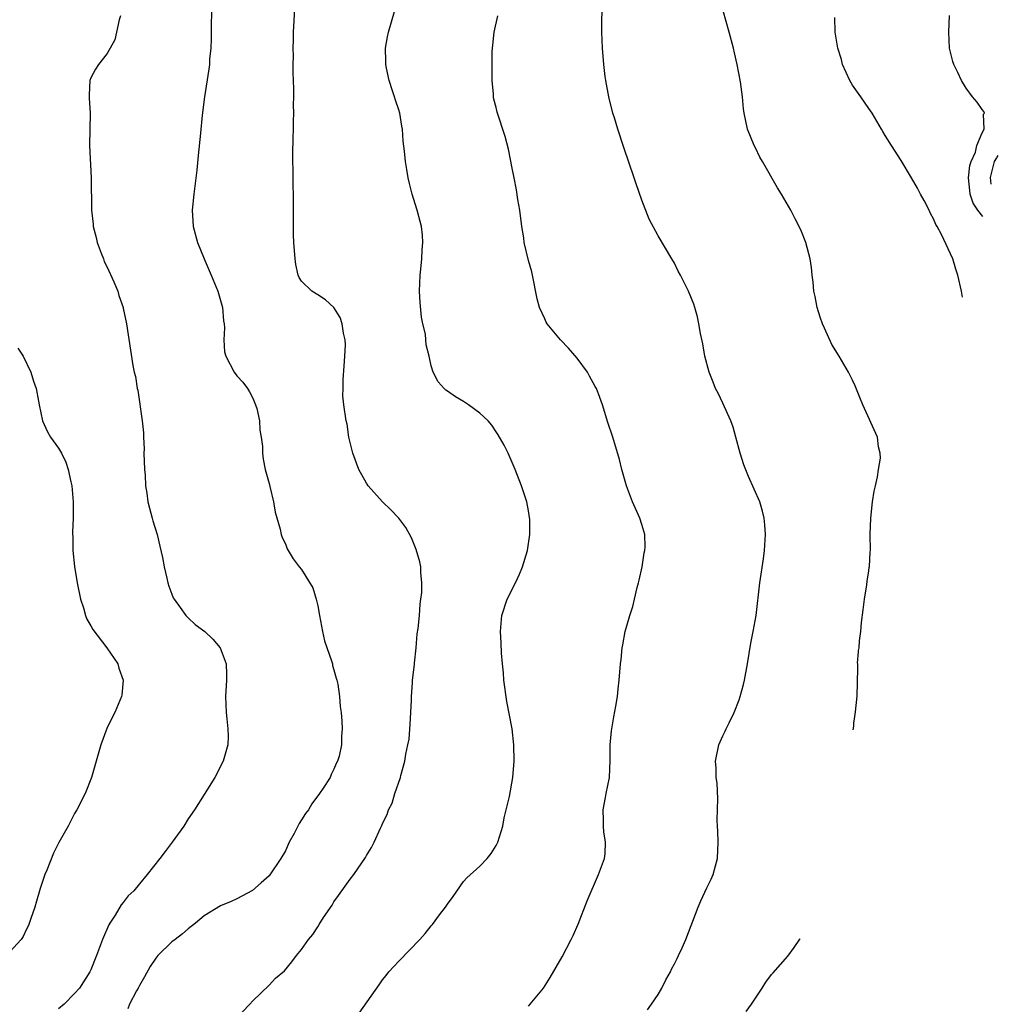
# Model space of a CAD drawing. Units: inches. Extents: x 2511000 to 2512872, y 1500000 to 1503000.
# Drawn here: x 2512184 to 2512305, y 1500643 to 1500765 of the extents above; entities that cross this region are included whole.
import ezdxf

# ---------------------------------------------------------------- set-up
doc = ezdxf.new("R2010")
doc.units = ezdxf.units.IN
doc.header["$MEASUREMENT"] = 0
doc.layers.add('LD25111500_10ft', color=254, linetype='Continuous')

msp = doc.modelspace()

# ---------------------------------------------------------------- linework, layer by layer
at = {"layer": 'LD25111500_10ft'}
for points, elevation in [([(2512287.06, 1500676.88), (2512287.13, 1500677.33), (2512287.16, 1500677.74), (2512287.21, 1500677.94), (2512287.37, 1500679.08), (2512287.55, 1500681.04), (2512287.65, 1500684.44), (2512287.65, 1500685), (2512287.61, 1500685.12), (2512287.73, 1500686.49), (2512287.72, 1500686.67), (2512287.79, 1500687), (2512287.85, 1500687.85), (2512288.01, 1500689), (2512288.1, 1500690.1), (2512288.32, 1500691.68), (2512288.47, 1500693), (2512288.76, 1500694.76), (2512288.8, 1500695.2), (2512289, 1500696.48), (2512289.06, 1500696.94), (2512289.08, 1500697), (2512289.15, 1500698.85), (2512289.19, 1500699), (2512289.16, 1500701), (2512289.24, 1500703), (2512289.47, 1500705), (2512289.66, 1500706.34), (2512289.81, 1500707), (2512290.08, 1500708.08), (2512290.18, 1500709), (2512290.42, 1500710.42), (2512290.4, 1500711), (2512290.2, 1500711.8), (2512290.05, 1500713), (2512288.24, 1500717), (2512287.88, 1500717.88), (2512287.32, 1500719.32), (2512287, 1500720.03), (2512286.51, 1500721), (2512285.32, 1500723), (2512284.44, 1500724.44), (2512283.54, 1500726.46), (2512283.28, 1500727), (2512283, 1500727.79), (2512282.63, 1500729), (2512282.37, 1500730.37), (2512282.23, 1500731), (2512282.14, 1500732.14), (2512282.02, 1500733), (2512281.93, 1500733.93), (2512281.77, 1500735), (2512281.23, 1500737), (2512280.59, 1500738.59), (2512279.93, 1500739.93), (2512279.36, 1500741), (2512278.21, 1500743), (2512277.75, 1500743.75), (2512275.86, 1500747), (2512275.56, 1500747.56), (2512275, 1500748.71), (2512274.85, 1500749), (2512274.03, 1500751), (2512273.8, 1500752.2), (2512273.61, 1500753), (2512273.52, 1500753.52), (2512273.4, 1500755), (2512273.16, 1500756.84), (2512272.74, 1500759), (2512272.41, 1500760.41), (2512272.29, 1500761), (2512271.78, 1500763), (2512270.29, 1500768.29)], 8830), ([(2512207.91, 1500767), (2512207.84, 1500763.84), (2512207.86, 1500762.14), (2512207.8, 1500761), (2512207.65, 1500759.65), (2512207.62, 1500759), (2512207.57, 1500758.43), (2512207.03, 1500755), (2512206.73, 1500752.73), (2512206.51, 1500750.51), (2512206.26, 1500747.74), (2512206.06, 1500745.94), (2512205.7, 1500743), (2512205.52, 1500741), (2512205.62, 1500739), (2512206.14, 1500737), (2512206.97, 1500735), (2512207.85, 1500733), (2512208.66, 1500731), (2512208.74, 1500730.74), (2512209.23, 1500729), (2512209.37, 1500727.37), (2512209.45, 1500727), (2512209.5, 1500726.5), (2512209.41, 1500725), (2512209.51, 1500723.51), (2512209.64, 1500723), (2512210.68, 1500721), (2512211, 1500720.56), (2512211.77, 1500719.77), (2512212.32, 1500719), (2512212.59, 1500718.59), (2512213, 1500717.82), (2512213.33, 1500717), (2512213.46, 1500716.54), (2512213.8, 1500715), (2512213.85, 1500713.85), (2512214.03, 1500713), (2512214.17, 1500711.83), (2512214.17, 1500711), (2512214.26, 1500710.26), (2512214.51, 1500709), (2512215, 1500707.28), (2512215.09, 1500706.91), (2512215.52, 1500705), (2512215.74, 1500703.74), (2512216.35, 1500701.65), (2512216.49, 1500701), (2512216.61, 1500700.61), (2512217, 1500699.84), (2512217.23, 1500699.23), (2512217.35, 1500699), (2512217.98, 1500697.98), (2512218.71, 1500697), (2512219, 1500696.66), (2512220.39, 1500694.39), (2512220.79, 1500693), (2512221, 1500692.17), (2512221.2, 1500691), (2512221.59, 1500689), (2512221.85, 1500687.85), (2512222.74, 1500685.26), (2512222.8, 1500685), (2512222.83, 1500684.83), (2512223, 1500684.26), (2512223.26, 1500683.26), (2512223.37, 1500683), (2512223.48, 1500682.52), (2512223.69, 1500681), (2512223.77, 1500679.77), (2512223.89, 1500679), (2512223.95, 1500677.95), (2512224.02, 1500677), (2512223.93, 1500676.07), (2512223.91, 1500675), (2512223.63, 1500673.63), (2512223.43, 1500673), (2512223.27, 1500672.73), (2512223, 1500672.01), (2512222.66, 1500671.34), (2512222.52, 1500671), (2512221.67, 1500669.67), (2512221.21, 1500669), (2512220.26, 1500667.74), (2512219.84, 1500667), (2512219.47, 1500666.53), (2512219, 1500665.75), (2512218.69, 1500665.31), (2512218.09, 1500664.09), (2512217.49, 1500663), (2512217, 1500661.93), (2512216.43, 1500661), (2512215, 1500658.87), (2512214, 1500658), (2512212.96, 1500657.04), (2512211, 1500656.02), (2512210.31, 1500655.69), (2512209, 1500655.15), (2512207, 1500653.92), (2512205.93, 1500653), (2512205, 1500652.29), (2512204.32, 1500651.68), (2512203.4, 1500651), (2512203, 1500650.72), (2512201.28, 1500649), (2512201, 1500648.68), (2512200.32, 1500647.68), (2512199.63, 1500646.37), (2512199, 1500645.3), (2512198.85, 1500645), (2512198.65, 1500644.65), (2512197.78, 1500643), (2512197.55, 1500642.45)], 8780), ([(2512210.84, 1500641.16), (2512212.63, 1500643), (2512213, 1500643.41), (2512215, 1500645.34), (2512215.79, 1500646.21), (2512216.88, 1500647.12), (2512217.78, 1500648.22), (2512218.38, 1500649), (2512219, 1500649.75), (2512219.85, 1500651), (2512220.41, 1500651.59), (2512221, 1500652.57), (2512221.17, 1500652.83), (2512221.71, 1500653.71), (2512222.76, 1500655.24), (2512223, 1500655.66), (2512223.57, 1500656.43), (2512223.96, 1500657), (2512225, 1500658.46), (2512225.43, 1500659), (2512226.88, 1500661.12), (2512227, 1500661.35), (2512227.65, 1500662.35), (2512227.96, 1500663), (2512228.73, 1500664.73), (2512228.92, 1500665.08), (2512229, 1500665.29), (2512229.56, 1500666.44), (2512229.73, 1500667), (2512230.17, 1500667.83), (2512230.52, 1500669), (2512231.21, 1500671), (2512231.25, 1500671.25), (2512231.76, 1500673), (2512231.85, 1500673.85), (2512232.12, 1500675), (2512232.27, 1500675.73), (2512232.42, 1500677.58), (2512232.5, 1500679), (2512232.55, 1500680.55), (2512232.56, 1500681), (2512232.69, 1500682.69), (2512232.69, 1500683), (2512232.92, 1500684.92), (2512232.92, 1500685.08), (2512233.13, 1500687), (2512233.28, 1500688.72), (2512233.38, 1500689.38), (2512233.55, 1500691), (2512233.63, 1500692.37), (2512233.73, 1500693), (2512233.83, 1500693.83), (2512233.84, 1500695), (2512233.71, 1500696.29), (2512233.72, 1500697), (2512233.61, 1500697.61), (2512233.14, 1500699.14), (2512232.55, 1500700.55), (2512231.85, 1500701.85), (2512230.99, 1500703), (2512230.03, 1500704.03), (2512229, 1500705), (2512227.22, 1500707), (2512227, 1500707.3), (2512226.07, 1500709), (2512225.31, 1500711), (2512224.84, 1500713), (2512224.61, 1500714.61), (2512224.5, 1500715), (2512224.23, 1500717), (2512224.11, 1500718.11), (2512224.13, 1500719), (2512224.12, 1500720.12), (2512224.25, 1500721.75), (2512224.34, 1500723), (2512224.41, 1500724.41), (2512224.39, 1500725), (2512224.17, 1500725.83), (2512224.03, 1500727), (2512223.77, 1500727.77), (2512222.98, 1500728.98), (2512221.95, 1500729.95), (2512221, 1500730.57), (2512220.25, 1500731), (2512219, 1500732.23), (2512218.71, 1500732.71), (2512218.59, 1500733), (2512218.31, 1500734.31), (2512218.21, 1500735), (2512218.06, 1500737), (2512218.02, 1500737.98), (2512218, 1500739), (2512218.01, 1500740.01), (2512217.99, 1500741.99), (2512218, 1500743), (2512217.96, 1500743.96), (2512217.95, 1500746.05), (2512217.91, 1500747), (2512217.91, 1500747.91), (2512217.95, 1500749.95), (2512218, 1500751), (2512217.99, 1500751.99), (2512218.05, 1500753), (2512218.02, 1500754.02), (2512218.05, 1500755), (2512218.04, 1500755.96), (2512218.02, 1500757), (2512217.98, 1500758.02), (2512217.98, 1500759), (2512218.01, 1500760.01), (2512217.97, 1500761), (2512218.02, 1500762.02), (2512218.02, 1500763), (2512218.17, 1500765.83)], 8790), ([(2512226.09, 1500641.91), (2512228.59, 1500645.41), (2512229, 1500646.01), (2512229.45, 1500646.55), (2512229.78, 1500647), (2512231, 1500648.33), (2512233.61, 1500651), (2512234.26, 1500651.74), (2512235, 1500652.7), (2512235.15, 1500652.85), (2512236.03, 1500654.03), (2512236.78, 1500655), (2512237, 1500655.37), (2512237.7, 1500656.3), (2512239, 1500658.17), (2512239.39, 1500658.61), (2512241, 1500660.03), (2512241.9, 1500661), (2512242.39, 1500661.61), (2512243, 1500662.58), (2512243.21, 1500663), (2512243.82, 1500665), (2512244, 1500666), (2512244.64, 1500668.64), (2512245.09, 1500671), (2512245.25, 1500673), (2512245.21, 1500675), (2512244.99, 1500677.01), (2512244.35, 1500680.35), (2512243.98, 1500683), (2512243.91, 1500683.91), (2512243.78, 1500685), (2512243.66, 1500686.34), (2512243.62, 1500687.62), (2512243.53, 1500689), (2512243.7, 1500691), (2512244.38, 1500693), (2512245.39, 1500695), (2512245.9, 1500696.1), (2512246.28, 1500697), (2512246.86, 1500699), (2512247.17, 1500701), (2512247.16, 1500702.84), (2512247, 1500703.9), (2512246.79, 1500705), (2512246.16, 1500707), (2512245.37, 1500709), (2512245, 1500709.88), (2512244.48, 1500711), (2512243.99, 1500711.99), (2512243.28, 1500713.28), (2512243, 1500713.67), (2512242.46, 1500714.46), (2512242.01, 1500715), (2512241, 1500715.94), (2512239.58, 1500717), (2512239, 1500717.39), (2512237.99, 1500717.99), (2512237, 1500718.69), (2512236.81, 1500718.81), (2512236.59, 1500719), (2512235.84, 1500719.84), (2512235.23, 1500721), (2512235, 1500721.8), (2512234.73, 1500723), (2512234.37, 1500724.37), (2512234.35, 1500725), (2512234.29, 1500725.71), (2512233.98, 1500727), (2512233.81, 1500727.81), (2512233.62, 1500729.62), (2512233.56, 1500731), (2512233.62, 1500733), (2512233.73, 1500733.73), (2512233.84, 1500735), (2512233.87, 1500736.13), (2512233.98, 1500737), (2512233.93, 1500737.93), (2512233.79, 1500739), (2512233.63, 1500739.63), (2512233.25, 1500741), (2512233, 1500741.78), (2512232.64, 1500743), (2512232.3, 1500744.3), (2512232.14, 1500745), (2512231.99, 1500746.01), (2512231.81, 1500747), (2512231.7, 1500748.3), (2512231.54, 1500749.54), (2512231.44, 1500751), (2512231.37, 1500751.37), (2512231.12, 1500753), (2512231, 1500753.4), (2512230.59, 1500754.59), (2512230.48, 1500755), (2512230.24, 1500755.76), (2512229.81, 1500757), (2512229.47, 1500758.53), (2512229.38, 1500759), (2512229.4, 1500759.4), (2512229.36, 1500761), (2512229.6, 1500762.4), (2512229.74, 1500763), (2512230.48, 1500765.52)], 8800), ([(2512261.68, 1500642.32), (2512262.2, 1500643), (2512263, 1500644.22), (2512263.46, 1500645), (2512263.97, 1500646.03), (2512264.52, 1500647), (2512264.66, 1500647.34), (2512265, 1500647.97), (2512265.34, 1500648.66), (2512265.52, 1500649), (2512265.98, 1500649.98), (2512266.43, 1500651), (2512267.92, 1500655), (2512268.25, 1500655.75), (2512269, 1500657.35), (2512269.56, 1500658.44), (2512269.8, 1500659), (2512270.07, 1500660.07), (2512270.34, 1500661), (2512270.41, 1500663), (2512270.37, 1500664.37), (2512270.32, 1500665), (2512270.28, 1500665.72), (2512270.36, 1500668.36), (2512270.28, 1500670.28), (2512270.18, 1500671), (2512270.15, 1500672.15), (2512270.08, 1500673), (2512270.48, 1500675), (2512271, 1500676.13), (2512271.29, 1500676.71), (2512271.41, 1500677), (2512271.75, 1500677.75), (2512272.38, 1500679), (2512273, 1500680.58), (2512273.14, 1500681), (2512273.53, 1500682.47), (2512273.66, 1500683), (2512274.02, 1500685), (2512274.45, 1500687.55), (2512274.74, 1500689), (2512275.09, 1500691), (2512275.57, 1500695), (2512276.02, 1500697.98), (2512276.13, 1500699), (2512276.23, 1500701), (2512276.16, 1500702.16), (2512276.08, 1500703), (2512275.88, 1500703.88), (2512275.53, 1500705), (2512274.15, 1500708.15), (2512273.59, 1500709.59), (2512273.14, 1500711), (2512272.6, 1500713), (2512272.24, 1500714.24), (2512271.97, 1500715), (2512271, 1500717.21), (2512270.42, 1500718.42), (2512270.08, 1500719), (2512269.79, 1500719.79), (2512269.29, 1500721), (2512268.78, 1500723), (2512268.5, 1500724.5), (2512268.23, 1500725.77), (2512268.01, 1500727), (2512267.84, 1500727.84), (2512267.51, 1500729), (2512267.39, 1500729.39), (2512266.75, 1500731), (2512265.77, 1500733), (2512265.49, 1500733.49), (2512265, 1500734.45), (2512264.7, 1500735), (2512263, 1500737.85), (2512261.9, 1500739.9), (2512261, 1500742.25), (2512260.27, 1500744.27), (2512260.04, 1500745), (2512258.76, 1500748.76), (2512258.03, 1500751), (2512257.6, 1500752.4), (2512257.42, 1500753), (2512256.92, 1500755), (2512256.55, 1500757), (2512256.47, 1500757.52), (2512256.31, 1500759), (2512256.14, 1500761), (2512256.04, 1500763), (2512256.04, 1500764.04), (2512256.09, 1500765.91)], 8820), ([(2512196.67, 1500765), (2512196.51, 1500764.51), (2512196.18, 1500763), (2512195.95, 1500762.05), (2512195, 1500760.33), (2512193.94, 1500759), (2512193.58, 1500758.42), (2512193, 1500757.35), (2512192.86, 1500757), (2512192.77, 1500755.23), (2512192.81, 1500754.82), (2512192.91, 1500753), (2512192.83, 1500749), (2512193.03, 1500745), (2512193.08, 1500741), (2512193.27, 1500739.27), (2512193.28, 1500739), (2512193.64, 1500737.64), (2512193.78, 1500737), (2512194.28, 1500735.72), (2512194.55, 1500735), (2512194.66, 1500734.66), (2512195, 1500733.99), (2512195.84, 1500732.16), (2512196.31, 1500731), (2512196.46, 1500730.46), (2512196.98, 1500729), (2512197, 1500728.91), (2512197.38, 1500727), (2512198.18, 1500721.82), (2512198.35, 1500721), (2512198.5, 1500720.5), (2512198.73, 1500719), (2512198.79, 1500718.79), (2512199.34, 1500715), (2512199.51, 1500713.51), (2512199.48, 1500713), (2512199.57, 1500711.57), (2512199.54, 1500711), (2512199.61, 1500709), (2512199.68, 1500708.32), (2512199.74, 1500707), (2512199.92, 1500706.08), (2512200.05, 1500705), (2512200.23, 1500704.23), (2512200.58, 1500703), (2512200.66, 1500702.66), (2512201.17, 1500701), (2512201.53, 1500699.53), (2512201.84, 1500698.16), (2512202.05, 1500697), (2512202.39, 1500695.61), (2512202.49, 1500695), (2512202.61, 1500694.61), (2512203, 1500693.62), (2512203.16, 1500693.16), (2512203.26, 1500693), (2512204.03, 1500691.97), (2512204.72, 1500691), (2512205, 1500690.7), (2512205.89, 1500689.89), (2512207.06, 1500689), (2512208.06, 1500688.06), (2512208.96, 1500687), (2512209.7, 1500685), (2512209.75, 1500683.75), (2512209.75, 1500683), (2512209.63, 1500681), (2512209.7, 1500679), (2512209.79, 1500678.21), (2512209.91, 1500677), (2512209.93, 1500676.07), (2512209.9, 1500675), (2512209.34, 1500673), (2512208.29, 1500671), (2512207, 1500668.88), (2512205.78, 1500667), (2512205, 1500665.88), (2512204.46, 1500665), (2512203.04, 1500663), (2512202.15, 1500661.85), (2512201.51, 1500661), (2512199.96, 1500659), (2512199, 1500657.88), (2512198.29, 1500657), (2512197.62, 1500656.38), (2512197, 1500655.55), (2512196.74, 1500655.26), (2512195.98, 1500653.98), (2512195.33, 1500653), (2512195.21, 1500652.79), (2512194.45, 1500651), (2512193.7, 1500649), (2512193, 1500647.24), (2512192.89, 1500647), (2512191.61, 1500645), (2512191, 1500644.32), (2512189.69, 1500643), (2512189, 1500642.44)], 8770), ([(2512247, 1500642.75), (2512247.22, 1500643), (2512248.85, 1500645), (2512249.69, 1500646.31), (2512250.43, 1500647.57), (2512251.15, 1500648.85), (2512252.27, 1500651), (2512252.5, 1500651.5), (2512253.12, 1500652.88), (2512254.24, 1500655.76), (2512255.65, 1500659), (2512256.38, 1500661), (2512256.45, 1500661.55), (2512256.52, 1500663), (2512256.28, 1500664.28), (2512256.25, 1500665), (2512256.27, 1500665.73), (2512256.22, 1500667), (2512256.51, 1500668.51), (2512256.58, 1500669), (2512256.99, 1500671), (2512257.08, 1500673.08), (2512257.08, 1500675), (2512257.25, 1500676.75), (2512257.53, 1500678.47), (2512257.77, 1500679.78), (2512257.97, 1500681), (2512258.06, 1500681.94), (2512258.2, 1500683), (2512258.36, 1500685), (2512258.43, 1500685.57), (2512258.55, 1500687), (2512258.64, 1500687.36), (2512258.93, 1500689), (2512259.5, 1500691), (2512259.89, 1500692.11), (2512260.08, 1500693), (2512260.42, 1500694.42), (2512260.58, 1500695), (2512260.64, 1500695.36), (2512261.01, 1500697), (2512261.28, 1500698.72), (2512261.36, 1500699), (2512261.41, 1500699.41), (2512261.36, 1500701), (2512261, 1500702.22), (2512260.75, 1500703), (2512259.83, 1500705), (2512259.08, 1500707), (2512258.53, 1500709), (2512258.22, 1500710.22), (2512257.4, 1500713), (2512256.8, 1500714.8), (2512256.12, 1500717), (2512255.65, 1500718.35), (2512255.4, 1500719), (2512255.24, 1500719.24), (2512254.53, 1500720.53), (2512254.3, 1500721), (2512253, 1500722.73), (2512251.96, 1500723.96), (2512250.97, 1500725), (2512249.3, 1500727), (2512249.19, 1500727.19), (2512249, 1500727.58), (2512248.37, 1500729), (2512248.07, 1500730.07), (2512247.49, 1500733), (2512247.4, 1500733.4), (2512247, 1500734.81), (2512246.48, 1500737), (2512246.41, 1500737.59), (2512246.18, 1500739), (2512245.93, 1500741), (2512245.69, 1500742.31), (2512245.53, 1500743.53), (2512245.22, 1500745), (2512245, 1500746.2), (2512244.54, 1500748.54), (2512244.11, 1500750.11), (2512243.12, 1500753.12), (2512243, 1500753.67), (2512242.73, 1500754.73), (2512242.7, 1500755), (2512242.69, 1500755.31), (2512242.54, 1500757), (2512242.51, 1500758.51), (2512242.54, 1500760.54), (2512242.56, 1500761), (2512242.62, 1500761.38), (2512242.78, 1500763), (2512243.22, 1500765)], 8810), ([(2512300.56, 1500730.26), (2512300.42, 1500731), (2512300, 1500733), (2512299.74, 1500733.74), (2512299.35, 1500735), (2512297.98, 1500738.02), (2512297.44, 1500739), (2512297.25, 1500739.25), (2512297, 1500739.96), (2512296.62, 1500740.62), (2512296.44, 1500741), (2512295.81, 1500742.19), (2512295.36, 1500743), (2512295, 1500743.73), (2512294.28, 1500745), (2512293, 1500747.13), (2512291.78, 1500749), (2512291, 1500750.24), (2512290.72, 1500750.72), (2512290.57, 1500751), (2512289.4, 1500753), (2512289, 1500753.55), (2512288.02, 1500755), (2512287, 1500756.43), (2512286.66, 1500757), (2512285.74, 1500759), (2512285.61, 1500759.61), (2512285.16, 1500761), (2512284.85, 1500763), (2512284.79, 1500764.79)], 8840), ([(2512303.08, 1500740.24), (2512302.47, 1500741), (2512301.87, 1500741.87), (2512301.52, 1500743), (2512301.45, 1500743.45), (2512301.31, 1500745), (2512301.47, 1500746.53), (2512301.61, 1500747), (2512302.18, 1500748.18), (2512302.34, 1500749), (2512303, 1500750.56), (2512303.23, 1500751), (2512303.14, 1500752.86), (2512303.26, 1500753), (2512303.2, 1500753.2), (2512303, 1500753.43), (2512302.35, 1500754.35), (2512301.79, 1500755), (2512301, 1500756.08), (2512300.43, 1500757), (2512299.99, 1500757.99), (2512299.49, 1500759), (2512299.38, 1500759.38), (2512298.97, 1500761), (2512298.87, 1500763), (2512298.97, 1500765.02)], 8850), ([(2512304.09, 1500744.23), (2512304, 1500745.05), (2512304.5, 1500747), (2512304.79, 1500747.45), (2512304.83, 1500747.55), (2512304.98, 1500747.74)], 8860), ([(2512183.97, 1500723.97), (2512184.65, 1500723), (2512185.61, 1500721), (2512185.91, 1500719.91), (2512186.26, 1500719), (2512186.55, 1500717.45), (2512186.62, 1500717), (2512187.04, 1500715), (2512187.64, 1500713.64), (2512188.03, 1500713), (2512189, 1500711.65), (2512189.37, 1500711), (2512189.9, 1500709.9), (2512190.21, 1500709), (2512190.54, 1500707.46), (2512190.66, 1500707), (2512190.82, 1500705), (2512190.81, 1500703), (2512190.73, 1500701.27), (2512190.75, 1500701), (2512190.78, 1500700.78), (2512190.78, 1500699), (2512190.97, 1500697.03), (2512191.3, 1500695), (2512191.71, 1500693), (2512192.09, 1500691.91), (2512192.33, 1500691), (2512192.51, 1500690.51), (2512193, 1500689.71), (2512193.25, 1500689.25), (2512194.99, 1500687), (2512196.31, 1500685), (2512196.47, 1500684.47), (2512196.99, 1500683), (2512196.83, 1500681.17), (2512196.8, 1500681), (2512195.96, 1500679), (2512195.62, 1500678.38), (2512194.97, 1500677.03), (2512194.23, 1500675), (2512193.67, 1500673), (2512193.09, 1500671), (2512192.31, 1500669), (2512191.28, 1500667), (2512191, 1500666.53), (2512190.19, 1500665), (2512189.05, 1500662.95), (2512188.37, 1500661.63), (2512187.57, 1500659.57), (2512187.32, 1500659), (2512186.73, 1500657.27), (2512186.67, 1500657), (2512186.28, 1500655.72), (2512186.09, 1500655), (2512185.59, 1500653.59), (2512185.29, 1500652.71), (2512185, 1500652.19), (2512184.63, 1500651.37), (2512184.4, 1500651), (2512183, 1500649.48)], 8760), ([(2512273.88, 1500642.12), (2512274.53, 1500643), (2512275, 1500643.77), (2512275.83, 1500645), (2512276.28, 1500645.72), (2512277, 1500646.68), (2512277.18, 1500646.89), (2512278.11, 1500647.89), (2512279, 1500648.92), (2512279.79, 1500650.01), (2512280.5, 1500651.02), (2512280.54, 1500651.08)], 8830)]:
    msp.add_lwpolyline(points, dxfattribs=dict(at, elevation=elevation))

doc.saveas('drawing.dxf')
